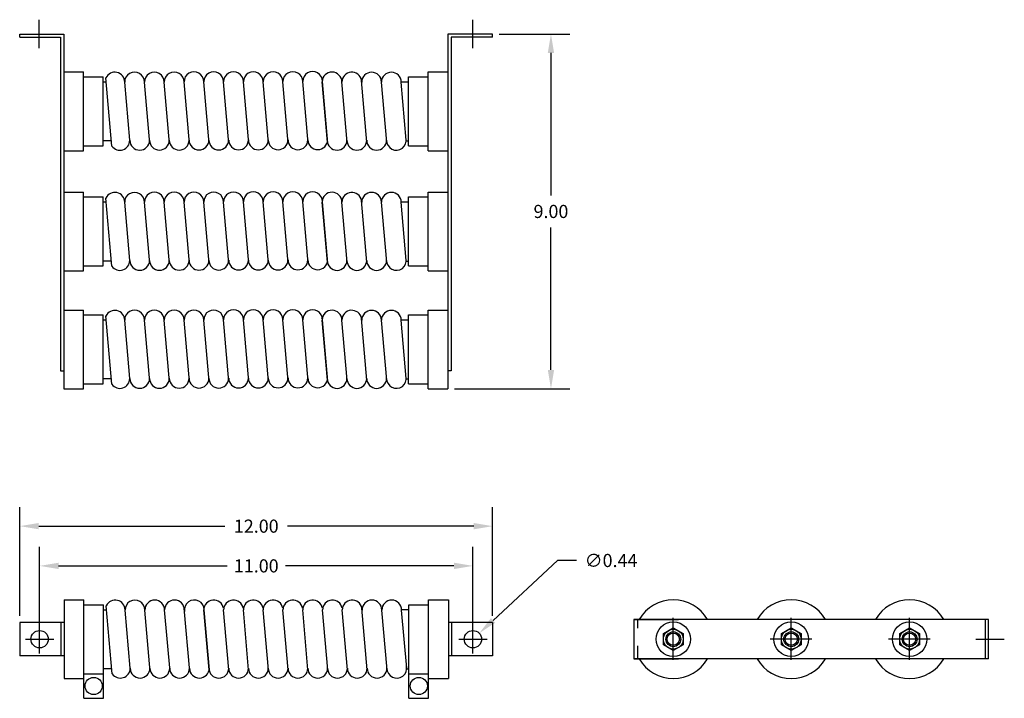
# Model space of a CAD drawing. Extents: x 10.2 to 35.2, y 4.9 to 22.1.
import ezdxf

# ---------------------------------------------------------------- set-up
doc = ezdxf.new("R2010")
doc.units = 0
doc.header["$LTSCALE"] = 1.3333
doc.header["$MEASUREMENT"] = 0
doc.layers.get('0').update_dxf_attribs({"linetype": 'CONTINUOUS'})
doc.layers.get('DEFPOINTS').update_dxf_attribs({"linetype": 'CONTINUOUS'})
for name, color, linetype in [('DIM', 3, 'CONTINUOUS'), ('DIMENSION', 7, 'CONTINUOUS'), ('RESISTOR', 96, 'CONTINUOUS')]:
    doc.layers.add(name, color=color, linetype=linetype)
doc.styles.add('MASTER', font='romans.shx', dxfattribs={"width": 0.8})
doc.dimstyles.new('ENGLISH', dxfattribs={"dimscale": 2.6666, "dimtxt": 0.125, "dimasz": 0.18, "dimexe": 0.18, "dimexo": 0.0625, "dimgap": 0.09, "dimtad": 0, "dimtih": 1, "dimtoh": 1, "dimdec": 4, "dimzin": 0, "dimdsep": 46, "dimtxsty": 'MASTER', "dimcen": 0.09, "dimadec": 0, "dimazin": 0, "dimtfac": 1, "dimtdec": 4, "dimtofl": 0, "dimtmove": 2, "dimatfit": 3, "dimfxl": 1, "dimtolj": 1, "dimtzin": 0, "dimarcsym": 0})

# ---------------------------------------------------------------- blocks, each defined once
blk = doc.blocks.new('*D10')
at = {"layer": 'DEFPOINTS', "color": 0, "transparency": 16777216}
for p in [(22.229, 21.781), (21.097, 12.78), (23.71, 12.78)]:
    blk.add_point(p, dxfattribs=at)
at = {"layer": 'DIMENSION', "color": 0, "lineweight": -2, "transparency": 16777216}
for p, q in [((22.396, 21.781), (24.19, 21.781)), ((23.71, 21.301), (23.71, 17.687)), ((23.71, 13.26), (23.71, 16.874)), ((21.263, 12.78), (24.19, 12.78))]:
    blk.add_line(p, q, dxfattribs=at)
at = {"layer": 'DIMENSION', "color": 0, "transparency": 16777216}
for points in [[(23.63, 21.301), (23.79, 21.301), (23.71, 21.781)], [(23.63, 13.26), (23.79, 13.26), (23.71, 12.78)]]:
    blk.add_solid(points, dxfattribs=at)
at = {"layer": 'DIMENSION', "color": 0, "transparency": 16777216, "insert": (23.71, 17.28), "char_height": 0.3333, "attachment_point": 5}
blk.add_mtext('\\A1;9.00', dxfattribs=at)
blk = doc.blocks.new('*D11')
at = {"layer": 'DEFPOINTS', "color": 0, "transparency": 16777216}
for p in [(22.229, 9.297), (10.234, 6.855), (22.229, 6.855)]:
    blk.add_point(p, dxfattribs=at)
at = {"layer": 'DIMENSION', "color": 0, "lineweight": -2, "transparency": 16777216}
for p, q in [((10.234, 7.022), (10.234, 9.777)), ((22.229, 7.022), (22.229, 9.777)), ((10.714, 9.297), (15.436, 9.297)), ((21.749, 9.297), (17.027, 9.297))]:
    blk.add_line(p, q, dxfattribs=at)
at = {"layer": 'DIMENSION', "color": 0, "transparency": 16777216}
for points in [[(10.714, 9.377), (10.714, 9.217), (10.234, 9.297)], [(21.749, 9.377), (21.749, 9.217), (22.229, 9.297)]]:
    blk.add_solid(points, dxfattribs=at)
at = {"layer": 'DIMENSION', "color": 0, "transparency": 16777216, "insert": (16.232, 9.297), "char_height": 0.3333, "attachment_point": 5}
blk.add_mtext('\\A1;12.00', dxfattribs=at)
blk = doc.blocks.new('*D12')
at = {"layer": 'DEFPOINTS', "color": 0, "transparency": 16777216}
for p in [(21.729, 8.289), (10.734, 6.07), (21.729, 6.07)]:
    blk.add_point(p, dxfattribs=at)
at = {"layer": 'DIMENSION', "color": 0, "lineweight": -2, "transparency": 16777216}
for p, q in [((10.734, 6.237), (10.734, 8.769)), ((21.729, 6.237), (21.729, 8.769)), ((11.214, 8.289), (15.492, 8.289)), ((21.249, 8.289), (16.972, 8.289))]:
    blk.add_line(p, q, dxfattribs=at)
at = {"layer": 'DIMENSION', "color": 0, "transparency": 16777216}
for points in [[(11.214, 8.369), (11.214, 8.209), (10.734, 8.289)], [(21.249, 8.369), (21.249, 8.209), (21.729, 8.289)]]:
    blk.add_solid(points, dxfattribs=at)
at = {"layer": 'DIMENSION', "color": 0, "transparency": 16777216, "insert": (16.232, 8.289), "char_height": 0.3333, "attachment_point": 5}
blk.add_mtext('\\A1;11.00', dxfattribs=at)
blk = doc.blocks.new('*D13')
at = {"layer": 'DEFPOINTS', "color": 0, "transparency": 16777216}
for p in [(21.89, 6.58), (21.568, 6.28)]:
    blk.add_point(p, dxfattribs=at)
at = {"layer": 'DIMENSION', "color": 0, "lineweight": -2, "transparency": 16777216}
for p, q in [((23.876, 8.426), (22.242, 6.907)), ((24.356, 8.426), (23.876, 8.426)), ((21.729, 6.19), (21.729, 6.67)), ((21.489, 6.43), (21.969, 6.43))]:
    blk.add_line(p, q, dxfattribs=at)
at = {"layer": 'DIMENSION', "color": 0, "transparency": 16777216}
blk.add_solid([(22.187, 6.965), (22.296, 6.848), (21.89, 6.58)], dxfattribs=at)
at = {"layer": 'DIMENSION', "color": 0, "transparency": 16777216, "insert": (25.235, 8.426), "char_height": 0.3333, "attachment_point": 5}
blk.add_mtext('\\A1;∅0.44', dxfattribs=at)

msp = doc.modelspace()

# ---------------------------------------------------------------- linework, layer by layer
for centre in [(10.734, 6.43), (10.734, 6.43), (21.729, 6.43)]:
    msp.add_circle(centre, 0.22)
at = {"layer": 'DIM'}
for centre in [(26.815, 6.43), (29.807, 6.43), (32.811, 6.43)]:
    msp.add_circle(centre, 0.156, dxfattribs=at)
at = {"layer": 'DIMENSION'}
for p, q in [((10.724, 21.424), (10.724, 22.144)), ((21.729, 21.424), (21.729, 22.144)), ((10.734, 6.07), (10.734, 6.79)), ((21.729, 6.07), (21.729, 6.79)), ((10.374, 6.43), (11.094, 6.43)), ((21.369, 6.43), (22.089, 6.43)), ((34.494, 6.43), (35.214, 6.43))]:
    msp.add_line(p, q, dxfattribs=at)
at = {"layer": 'RESISTOR'}
for p, q in [((10.229, 21.701), (10.229, 21.781)), ((10.229, 21.781), (11.347, 21.781)), ((11.347, 21.781), (11.347, 13.234)), ((22.229, 21.781), (21.097, 21.781)), ((21.097, 21.781), (21.097, 13.234)), ((22.229, 21.701), (22.229, 21.781)), ((10.229, 21.701), (11.267, 21.701)), ((11.267, 21.701), (11.267, 13.234)), ((22.229, 21.701), (21.177, 21.701)), ((21.177, 21.701), (21.177, 13.234)), ((11.347, 20.821), (11.847, 20.821)), ((11.347, 20.821), (11.347, 18.821)), ((11.847, 18.821), (11.847, 20.821)), ((20.597, 20.821), (21.097, 20.821)), ((20.597, 18.821), (20.597, 20.821)), ((21.097, 20.821), (21.097, 18.821)), ((11.847, 20.696), (12.347, 20.696)), ((12.347, 18.946), (12.347, 20.696)), ((12.425, 20.56), (12.347, 20.56)), ((12.567, 18.939), (12.416, 20.668)), ((13.023, 19.085), (12.894, 20.561)), ((13.532, 19.001), (13.395, 20.561)), ((14.034, 19.002), (13.897, 20.562)), ((14.536, 19.004), (14.399, 20.564)), ((15.038, 19.005), (14.901, 20.565)), ((15.54, 19.007), (15.403, 20.567)), ((16.041, 19.008), (15.905, 20.569)), ((16.543, 19.01), (16.407, 20.57)), ((17.045, 19.011), (16.909, 20.572)), ((17.547, 19.013), (17.411, 20.573)), ((18.036, 19.041), (17.903, 20.564)), ((18.049, 19.015), (17.913, 20.575)), ((18.401, 20.605), (18.401, 20.608)), ((18.538, 19.041), (18.405, 20.566)), ((19.04, 19.041), (18.903, 20.606)), ((19.542, 19.041), (19.409, 20.56)), ((19.911, 20.571), (20.097, 20.571)), ((20.04, 19.085), (19.911, 20.561)), ((20.097, 20.696), (20.597, 20.696)), ((20.097, 18.946), (20.097, 20.696)), ((12.556, 19.071), (12.347, 19.071)), ((20.039, 19.071), (20.097, 19.071)), ((11.347, 18.821), (11.847, 18.821)), ((11.847, 18.946), (12.347, 18.946)), ((20.097, 18.946), (20.597, 18.946)), ((20.597, 18.821), (21.097, 18.821)), ((11.347, 17.773), (11.347, 15.773)), ((11.347, 17.773), (11.847, 17.773)), ((11.847, 15.773), (11.847, 17.773)), ((20.597, 15.773), (20.597, 17.773)), ((20.597, 17.773), (21.097, 17.773)), ((21.097, 17.773), (21.097, 15.773)), ((11.847, 17.648), (12.347, 17.648)), ((12.347, 15.898), (12.347, 17.648)), ((12.425, 17.512), (12.347, 17.512)), ((12.567, 15.891), (12.416, 17.621)), ((13.023, 16.037), (12.894, 17.513)), ((13.532, 15.953), (13.395, 17.513)), ((14.034, 15.954), (13.897, 17.515)), ((14.536, 15.956), (14.399, 17.516)), ((15.038, 15.957), (14.901, 17.518)), ((15.54, 15.959), (15.403, 17.519)), ((16.041, 15.961), (15.905, 17.521)), ((16.543, 15.962), (16.407, 17.522)), ((17.045, 15.964), (16.909, 17.524)), ((17.547, 15.965), (17.411, 17.525)), ((18.036, 15.993), (17.903, 17.516)), ((18.049, 15.967), (17.913, 17.527)), ((18.401, 17.557), (18.401, 17.56)), ((18.538, 15.993), (18.405, 17.519)), ((19.04, 15.993), (18.903, 17.558)), ((19.542, 15.993), (19.409, 17.512)), ((19.911, 17.523), (20.097, 17.523)), ((20.04, 16.037), (19.911, 17.513)), ((20.097, 15.898), (20.097, 17.648)), ((20.097, 17.648), (20.597, 17.648)), ((12.556, 16.023), (12.347, 16.023)), ((20.039, 16.023), (20.097, 16.023)), ((11.347, 15.773), (11.847, 15.773)), ((11.847, 15.898), (12.347, 15.898)), ((20.097, 15.898), (20.597, 15.898)), ((20.597, 15.773), (21.097, 15.773)), ((11.347, 14.78), (11.847, 14.78)), ((11.347, 14.78), (11.347, 12.78)), ((11.847, 12.78), (11.847, 14.78)), ((20.597, 14.78), (21.097, 14.78)), ((20.597, 12.78), (20.597, 14.78)), ((21.097, 14.78), (21.097, 12.78)), ((11.847, 14.655), (12.347, 14.655)), ((12.347, 12.905), (12.347, 14.655)), ((12.425, 14.52), (12.347, 14.52)), ((12.567, 12.899), (12.416, 14.628)), ((13.023, 13.044), (12.894, 14.52)), ((13.532, 12.96), (13.395, 14.521)), ((14.034, 12.962), (13.897, 14.522)), ((14.536, 12.963), (14.399, 14.524)), ((15.038, 12.965), (14.901, 14.525)), ((15.54, 12.966), (15.403, 14.527)), ((16.041, 12.968), (15.905, 14.528)), ((16.543, 12.97), (16.407, 14.53)), ((17.045, 12.971), (16.909, 14.531)), ((17.547, 12.973), (17.411, 14.533)), ((17.899, 14.567), (17.899, 14.569)), ((18.036, 13.001), (17.903, 14.524)), ((18.049, 12.974), (17.913, 14.534)), ((18.401, 14.565), (18.401, 14.567)), ((18.538, 13.001), (18.405, 14.526)), ((19.04, 13.001), (18.903, 14.565)), ((19.542, 13.001), (19.409, 14.52)), ((19.911, 14.53), (20.097, 14.53)), ((20.04, 13.044), (19.911, 14.52)), ((20.097, 14.655), (20.597, 14.655)), ((20.097, 12.905), (20.097, 14.655)), ((11.264, 14.205), (11.264, 13.355)), ((21.179, 14.205), (21.179, 13.355)), ((11.267, 13.234), (11.347, 13.234)), ((12.556, 13.03), (12.347, 13.03)), ((20.039, 13.03), (20.097, 13.03)), ((21.177, 13.234), (21.097, 13.234)), ((11.347, 12.78), (11.847, 12.78)), ((11.847, 12.905), (12.347, 12.905)), ((20.097, 12.905), (20.597, 12.905)), ((20.597, 12.78), (21.097, 12.78)), ((11.357, 7.43), (11.357, 5.43)), ((11.357, 7.43), (11.857, 7.43)), ((11.857, 4.93), (11.857, 7.43)), ((11.857, 7.305), (12.357, 7.305)), ((12.357, 4.93), (12.357, 7.305)), ((12.577, 5.549), (12.426, 7.278)), ((20.107, 4.93), (20.107, 7.305)), ((20.107, 7.305), (20.607, 7.305)), ((20.607, 4.93), (20.607, 7.43)), ((20.607, 7.43), (21.107, 7.43)), ((21.107, 7.43), (21.107, 5.43)), ((12.435, 7.17), (12.357, 7.17)), ((13.033, 5.694), (12.904, 7.17)), ((13.542, 5.61), (13.405, 7.17)), ((14.044, 5.61), (13.907, 7.172)), ((14.546, 5.61), (14.405, 7.215)), ((14.898, 7.215), (14.898, 7.217)), ((15.035, 5.651), (14.901, 7.176)), ((15.044, 5.654), (14.911, 7.173)), ((15.4, 7.215), (15.399, 7.217)), ((15.536, 5.651), (15.403, 7.176)), ((15.902, 7.215), (15.901, 7.217)), ((15.902, 7.215), (15.901, 7.217)), ((16.038, 5.651), (15.905, 7.176)), ((16.038, 5.651), (15.905, 7.176)), ((16.403, 7.215), (16.403, 7.217)), ((16.54, 5.651), (16.407, 7.176)), ((16.905, 7.215), (16.905, 7.217)), ((17.042, 5.651), (16.909, 7.176)), ((17.407, 7.215), (17.407, 7.217)), ((17.544, 5.651), (17.411, 7.176)), ((17.909, 7.215), (17.909, 7.217)), ((18.046, 5.651), (17.913, 7.176)), ((18.411, 7.215), (18.411, 7.217)), ((18.548, 5.651), (18.415, 7.176)), ((19.05, 5.651), (18.913, 7.215)), ((19.552, 5.651), (19.419, 7.17)), ((19.921, 7.18), (20.107, 7.18)), ((20.05, 5.694), (19.921, 7.17)), ((11.357, 6.855), (10.234, 6.855)), ((10.234, 6.855), (10.234, 6.005)), ((11.274, 6.855), (11.274, 6.005)), ((22.229, 6.855), (21.107, 6.855)), ((21.189, 6.855), (21.189, 6.005)), ((22.229, 6.855), (22.229, 6.005)), ((25.811, 6.93), (25.811, 5.93)), ((34.815, 6.93), (25.811, 6.93)), ((25.811, 6.93), (26.945, 6.93)), ((25.909, 6.93), (25.909, 6.709)), ((26.815, 5.908), (26.815, 6.973)), ((29.807, 5.908), (29.807, 6.973)), ((32.811, 5.908), (32.811, 6.973)), ((34.735, 5.93), (34.735, 6.93)), ((34.815, 5.93), (34.815, 6.93)), ((25.909, 6.258), (25.909, 5.93)), ((30.329, 6.43), (29.275, 6.43)), ((33.333, 6.43), (32.279, 6.43)), ((11.357, 6.005), (10.234, 6.005)), ((22.229, 6.005), (21.107, 6.005)), ((34.815, 5.93), (25.811, 5.93)), ((25.811, 5.93), (26.945, 5.93)), ((11.857, 5.555), (12.357, 5.555)), ((12.566, 5.68), (12.357, 5.68)), ((20.049, 5.68), (20.107, 5.68)), ((20.107, 5.555), (20.607, 5.555)), ((11.357, 5.43), (11.857, 5.43)), ((20.607, 5.43), (21.107, 5.43)), ((11.857, 4.93), (12.357, 4.93)), ((20.107, 4.93), (20.607, 4.93))]:
    msp.add_line(p, q, dxfattribs=at)
for points in [[(27.065, 6.286), (26.815, 6.141), (26.565, 6.286), (26.565, 6.574), (26.815, 6.719), (27.065, 6.574)], [(30.057, 6.286), (29.807, 6.141), (29.557, 6.286), (29.557, 6.574), (29.807, 6.719), (30.057, 6.574)], [(33.061, 6.286), (32.811, 6.141), (32.561, 6.286), (32.561, 6.574), (32.811, 6.719), (33.061, 6.574)]]:
    msp.add_lwpolyline(points, close=True, dxfattribs=at)
for centre, radius in [((26.815, 6.43), 0.438), ((29.807, 6.43), 0.438), ((32.811, 6.43), 0.438), ((21.729, 6.43), 0.22), ((26.815, 6.43), 0.25), ((26.815, 6.43), 0.188), ((26.815, 6.43), 0.188), ((29.807, 6.43), 0.25), ((29.807, 6.43), 0.188), ((29.807, 6.43), 0.188), ((32.811, 6.43), 0.25), ((32.811, 6.43), 0.188), ((32.811, 6.43), 0.188), ((12.107, 5.243), 0.217), ((20.357, 5.243), 0.217)]:
    msp.add_circle(centre, radius, dxfattribs=at)
for centre, radius, start, end in [((12.643, 20.561), 0.251, 0, 154.6035), ((13.144, 20.562), 0.251, 359.6723, 180.3507), ((13.646, 20.564), 0.251, 359.6723, 180.3507), ((14.148, 20.565), 0.251, 359.6723, 180.3507), ((14.65, 20.567), 0.251, 359.6723, 180.3507), ((15.152, 20.568), 0.251, 359.6723, 180.3507), ((15.654, 20.57), 0.251, 359.6723, 180.3507), ((16.156, 20.572), 0.251, 359.6723, 180.3507), ((16.658, 20.573), 0.251, 359.6723, 180.3507), ((17.16, 20.575), 0.251, 359.6723, 180.3507), ((17.662, 20.576), 0.251, 359.6723, 180.3507), ((18.154, 20.564), 0.251, 0.5617, 178.229), ((18.656, 20.562), 0.251, 10, 180), ((19.158, 20.56), 0.251, 0, 180), ((19.66, 20.56), 0.251, 0, 180), ((12.772, 19.085), 0.251, 215.3965, 360), ((13.274, 19.086), 0.251, 180.3507, 359.6723), ((13.776, 19.088), 0.251, 180.3507, 359.6723), ((14.277, 19.089), 0.251, 180.3507, 359.6723), ((14.779, 19.091), 0.251, 180.3507, 359.6723), ((15.281, 19.092), 0.251, 180.3507, 359.6723), ((15.783, 19.094), 0.251, 180.3507, 359.6723), ((16.285, 19.095), 0.251, 180.3507, 359.6723), ((16.787, 19.097), 0.251, 180.3507, 359.6723), ((17.289, 19.098), 0.251, 180.3507, 359.6723), ((17.791, 19.1), 0.251, 180.3507, 359.6723), ((18.283, 19.085), 0.251, 180, 0), ((18.785, 19.085), 0.251, 180, 0), ((19.287, 19.085), 0.251, 180, 0), ((19.789, 19.085), 0.251, 180, 10), ((12.643, 17.513), 0.251, 0, 154.6035), ((13.144, 17.514), 0.251, 359.6723, 180.3507), ((13.646, 17.516), 0.251, 359.6723, 180.3507), ((14.148, 17.518), 0.251, 359.6723, 180.3507), ((14.65, 17.519), 0.251, 359.6723, 180.3507), ((15.152, 17.521), 0.251, 359.6723, 180.3507), ((15.654, 17.522), 0.251, 359.6723, 180.3507), ((16.156, 17.524), 0.251, 359.6723, 180.3507), ((16.658, 17.525), 0.251, 359.6723, 180.3507), ((17.16, 17.527), 0.251, 359.6723, 180.3507), ((17.662, 17.528), 0.251, 359.6723, 180.3507), ((18.154, 17.516), 0.251, 0.5617, 178.229), ((18.656, 17.514), 0.251, 10, 180), ((19.158, 17.512), 0.251, 0, 180), ((19.66, 17.512), 0.251, 0, 180), ((12.772, 16.037), 0.251, 215.3965, 360), ((13.274, 16.038), 0.251, 180.3507, 359.6723), ((13.776, 16.04), 0.251, 180.3507, 359.6723), ((14.277, 16.041), 0.251, 180.3507, 359.6723), ((14.779, 16.043), 0.251, 180.3507, 359.6723), ((15.281, 16.044), 0.251, 180.3507, 359.6723), ((15.783, 16.046), 0.251, 180.3507, 359.6723), ((16.285, 16.048), 0.251, 180.3507, 359.6723), ((16.787, 16.049), 0.251, 180.3507, 359.6723), ((17.289, 16.051), 0.251, 180.3507, 359.6723), ((17.791, 16.052), 0.251, 180.3507, 359.6723), ((18.283, 16.037), 0.251, 180, 0), ((18.785, 16.037), 0.251, 180, 0), ((19.287, 16.037), 0.251, 180, 0), ((19.789, 16.037), 0.251, 180, 10), ((12.643, 14.52), 0.251, 0, 154.6035), ((13.144, 14.522), 0.251, 359.6723, 180.3507), ((13.646, 14.524), 0.251, 359.6723, 180.3507), ((14.148, 14.525), 0.251, 359.6723, 180.3507), ((14.65, 14.527), 0.251, 359.6723, 180.3507), ((15.152, 14.528), 0.251, 359.6723, 180.3507), ((15.654, 14.53), 0.251, 359.6723, 180.3507), ((16.156, 14.531), 0.251, 359.6723, 180.3507), ((16.658, 14.533), 0.251, 359.6723, 180.3507), ((17.16, 14.534), 0.251, 359.6723, 180.3507), ((17.662, 14.536), 0.251, 359.6723, 180.3507), ((18.154, 14.524), 0.251, 0.5617, 178.229), ((18.656, 14.522), 0.251, 10, 180), ((19.158, 14.52), 0.251, 0, 180), ((19.66, 14.52), 0.251, 0, 180), ((12.772, 13.044), 0.251, 215.3965, 360), ((13.274, 13.046), 0.251, 180.3507, 359.6723), ((13.776, 13.047), 0.251, 180.3507, 359.6723), ((14.277, 13.049), 0.251, 180.3507, 359.6723), ((14.779, 13.05), 0.251, 180.3507, 359.6723), ((15.281, 13.052), 0.251, 180.3507, 359.6723), ((15.783, 13.054), 0.251, 180.3507, 359.6723), ((16.285, 13.055), 0.251, 180.3507, 359.6723), ((16.787, 13.057), 0.251, 180.3507, 359.6723), ((17.289, 13.058), 0.251, 180.3507, 359.6723), ((17.791, 13.06), 0.251, 180.3507, 359.6723), ((18.283, 13.044), 0.251, 180, 0), ((18.785, 13.044), 0.251, 180, 0), ((19.287, 13.044), 0.251, 180, 0), ((19.789, 13.044), 0.251, 180, 10), ((12.653, 7.17), 0.251, 0, 154.6035), ((13.154, 7.172), 0.251, 359.6723, 180.3507), ((13.656, 7.17), 0.251, 0, 180), ((14.158, 7.172), 0.251, 360, 180), ((14.66, 7.173), 0.251, 0, 190), ((15.152, 7.172), 0.251, 10, 180), ((15.654, 7.172), 0.251, 10, 180), ((16.156, 7.172), 0.251, 10, 180), ((16.156, 7.172), 0.251, 10, 180), ((16.658, 7.172), 0.251, 10, 180), ((17.16, 7.172), 0.251, 10, 180), ((17.662, 7.172), 0.251, 10, 180), ((18.164, 7.172), 0.251, 10, 180), ((18.666, 7.172), 0.251, 10, 180), ((19.168, 7.17), 0.251, 0, 180), ((19.67, 7.17), 0.251, 0, 180), ((26.815, 6.43), 1, 30, 150), ((29.807, 6.43), 1, 30, 150), ((32.811, 6.43), 1, 30, 150), ((26.815, 6.43), 1, 210, 330), ((29.807, 6.43), 1, 210, 330), ((32.811, 6.43), 1, 210, 330), ((12.782, 5.694), 0.251, 215.3965, 360), ((13.284, 5.696), 0.251, 180.3507, 359.6723), ((13.786, 5.696), 0.251, 180.3507, 359.6723), ((14.287, 5.696), 0.251, 180.3507, 359.6723), ((14.789, 5.696), 0.251, 180.3507, 359.6723), ((15.282, 5.694), 0.251, 180, 0), ((15.784, 5.694), 0.251, 180, 0), ((16.286, 5.694), 0.251, 180, 0), ((16.286, 5.694), 0.251, 180, 0), ((16.787, 5.694), 0.251, 180, 0), ((17.289, 5.694), 0.251, 180, 0), ((17.791, 5.694), 0.251, 180, 0), ((18.293, 5.694), 0.251, 180, 0), ((18.795, 5.694), 0.251, 180, 0), ((19.297, 5.694), 0.251, 180, 0), ((19.799, 5.694), 0.251, 180, 10)]:
    msp.add_arc(centre, radius, start, end, dxfattribs=at)

# ---------------------------------------------------------------- dimensions: what is measured, and where the dimension line sits
at = {"layer": 'DIMENSION'}
dim = msp.add_linear_dim(base=(23.71, 12.78), p1=(22.229, 21.781), p2=(21.097, 12.78), angle=90, dimstyle='ENGLISH', override={"dimdec": 2, "dimtxsty": 'STANDARD', "dimtdec": 2, "dimtmove": 0}, dxfattribs=at)
dim.commit()
dim.dimension.update_dxf_attribs({"geometry": '*D10', "text_midpoint": (23.71, 17.28)})
for base, p1, p2, picture, middle in [((22.229151875, 9.296837334), (10.234151875, 6.855096099), (22.229151875, 6.855096099), '*D11', (16.231651875, 9.296837334)), ((21.729151875, 8.288556283), (10.734151875, 6.070096099), (21.729151875, 6.070096099), '*D12', (16.231651875, 8.288556283))]:
    dim = msp.add_linear_dim(base=base, p1=p1, p2=p2, dimstyle='ENGLISH', override={"dimdec": 2, "dimtxsty": 'STANDARD', "dimtdec": 2, "dimtmove": 0}, dxfattribs=at)
    dim.commit()
    dim.dimension.update_dxf_attribs({"geometry": picture, "text_midpoint": middle})
dim = msp.add_diameter_dim_2p(p1=(21.568, 6.28), p2=(21.89, 6.58), dimstyle='ENGLISH', override={"dimdec": 2, "dimtxsty": 'STANDARD', "dimtdec": 2, "dimtmove": 0}, dxfattribs=at)
dim.commit()
dim.dimension.update_dxf_attribs({"geometry": '*D13', "text_midpoint": (25.235, 8.426), "dimtype": 163})

doc.saveas('drawing.dxf')
